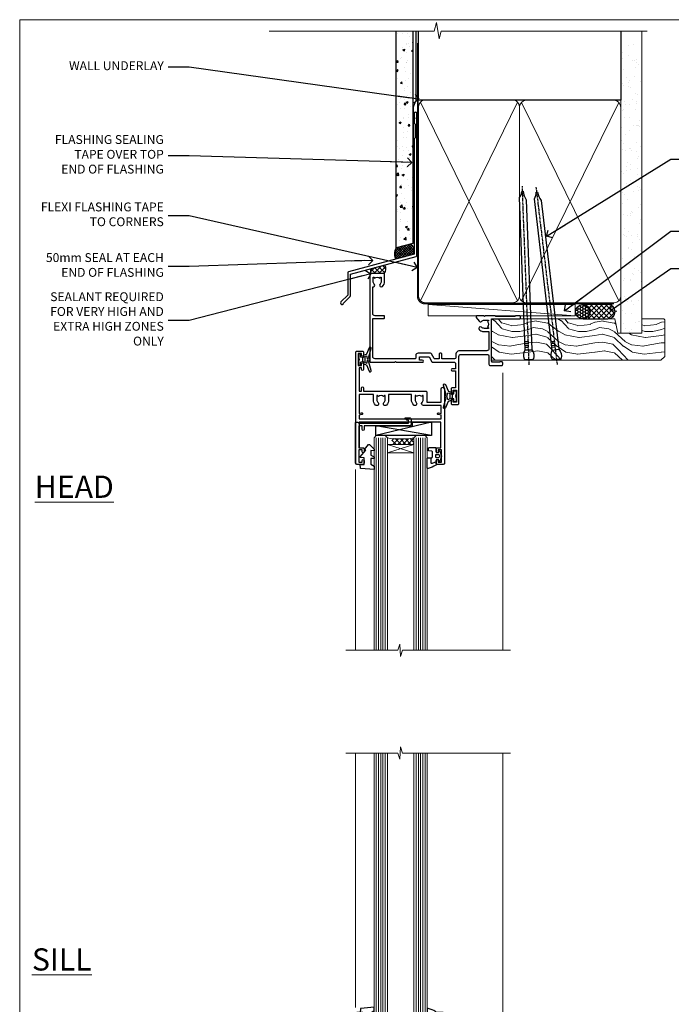
# Model space of a CAD drawing. Units: millimetres. Extents: x 1409 to 10966, y 49 to 2194.
# Drawn here: x 2013 to 2307, y 1298 to 1742 of the extents above; entities that cross this region are included whole.
import ezdxf
from ezdxf import colors
from ezdxf.entities.mleader import LeaderData, LeaderLine
from ezdxf.math import Vec2, Vec3

# ---------------------------------------------------------------- set-up
doc = ezdxf.new("R2010")
doc.units = ezdxf.units.MM
doc.linetypes.add('CENTER', pattern=[2, 1.25, -0.25, 0.25, -0.25])
doc.linetypes.add('Dashed', pattern=[564.444447, 282.222223, -282.222223])
doc.layers.add('Aluminium Systems Ltd Joinery Detail', color=7, linetype='Continuous')
doc.layers.add('Aluminium Systems Ltd Notes', color=7, linetype='Continuous')
doc.layers.add('No Print', color=7, linetype='Continuous', plot=False)
doc.styles.add('ASL TXT 50', font='romans.shx', dxfattribs={"height": 100})
doc.styles.get("Standard").update_dxf_attribs({"font": 'arial.ttf'})

# ---------------------------------------------------------------- blocks, each defined once
blk = doc.blocks.new('Page Layout')
at = {"layer": 'Aluminium Systems Ltd Joinery Detail', "color": 8, "lineweight": 5}
blk.add_lwpolyline([(0, 693.99), (0, 0), (553.08, 0), (553.08, 693.99)], close=True, dxfattribs=at)
blk = doc.blocks.new('90mm Framing Head DF')
at = {"layer": 'Aluminium Systems Ltd Joinery Detail'}
h = blk.add_hatch(dxfattribs=at)
h.set_pattern_fill('AR-SAND', color=256, scale=0.15)
h.set_pattern_definition([(37.5, (61.6605, 88.4484), (-0.24, 7.3412), [0, -5.7912, 0, -6.477, 0, -6.19125]), (7.5, (61.6605, 88.448), (6.74285, 10.7524), [0, -3.1242, 0, -5.2197, 0, -2.00025]), (327.5, (56.974, 88.4484), (11.86489, 0.02156), [0, -1.905, 0, -6.858, 0, -8.9535]), (317.5, (56.974, 88.448), (11.45335, 3.34394), [0, -0.9525, 0, -4.4958, 0, -5.1435])])
h.paths.add_polyline_path([(180.61, 83.77), (171.11, 83.77), (171.11, -47.33), (180.61, -47.33)])
at = {"layer": 'Aluminium Systems Ltd Joinery Detail', "lineweight": 5}
for p, q in [((80.8, -32.74), (124.47, 56.84)), ((80.8, 56.84), (124.47, -32.74)), ((126.25, -32.74), (170.19, 56.67, 1)), ((126.28, 56.67), (170.23, -32.74, 1))]:
    blk.add_line(p, q, dxfattribs=at)
at = {"layer": 'Aluminium Systems Ltd Joinery Detail', "linetype": 'Continuous', "lineweight": 5, "ltscale": 0.12, "elevation": -1}
blk.add_lwpolyline([(182.99, 88.77), (90.08, 88.77), (89.18, 85.34), (87.91, 92.75), (86.87, 88.77), (12.47, 88.77)], dxfattribs=at)
at = {"layer": 'Aluminium Systems Ltd Joinery Detail', "linetype": 'Dashed'}
blk.add_lwpolyline([(171.11, 88.77), (171.11, 57.75), (79.91, 57.75), (79.91, 88.77)], dxfattribs=at)
at = {"layer": 'Aluminium Systems Ltd Joinery Detail', "lineweight": 5, "elevation": 1}
blk.add_lwpolyline([(171.11, 88.77), (171.11, -47.33), (180.61, -47.33), (180.61, 88.77)], dxfattribs=at)
at = {"layer": 'Aluminium Systems Ltd Joinery Detail', "linetype": 'Dashed', "lineweight": 5, "ltscale": 0.01, "const_width": 0.25, "elevation": 0.25}
blk.add_lwpolyline([(79.76, 88.58), (79.76, -30.59, 0.414144), (82.95, -33.77), (168.08, -33.77)], format="xyb", dxfattribs=at)
at = {"layer": 'Aluminium Systems Ltd Joinery Detail', "linetype": 'CENTER', "lineweight": 5, "ltscale": 3, "const_width": 0.5, "elevation": 0.5}
blk.add_lwpolyline([(79.38, 83.43), (79.38, -30.59, 0.422885), (82.95, -34.15), (168.08, -34.15)], format="xyb", dxfattribs=at)
at = {"layer": 'Aluminium Systems Ltd Joinery Detail', "lineweight": 5}
for points in [[(125.36, -28.49), (125.36, 54.69, 0.414214), (122.32, 57.73), (82.95, 57.73, 0.414214), (79.91, 54.69), (79.91, -28.49)], [(171.12, -28.69), (171.12, 54.48, 0.368185), (168.08, 57.73), (128.4, 57.73, 0.368185), (125.36, 54.48), (125.36, -28.69)], [(125.36, 52.58), (125.36, -30.59, -0.414214), (122.32, -33.63), (82.95, -33.63, -0.414214), (79.91, -30.59), (79.91, 52.58)], [(171.12, 52.58), (171.12, -30.59, -0.414214), (168.08, -33.63), (128.4, -33.63, -0.414214), (125.36, -30.59), (125.36, 52.58)]]:
    blk.add_lwpolyline(points, format="xyb", dxfattribs=at)
blk = doc.blocks.new('C425-20940')
blk.add_lwpolyline([(1.4, 18), (1.4, 6.02, -0.714925), (2.03, 4.75, 0.197279), (1.5, 3.45), (1.5, 1.6), (1.8, 1.6), (2.16, 2.03, 0.36397), (4.54, 2.03), (4.9, 1.6), (5.2, 1.6), (5.2, 3.45, 0.197279), (4.67, 4.75, -1), (5.73, 5.8, -0.197279), (6.7, 3.45), (6.7, 0.2, -0.414214), (6.5, 0), (0.5, 0, -0.398738), (0, 0.47), (0, 39.5, -0.414214), (0.5, 40), (11.3, 40), (11.6, 39.7), (11.9, 40), (23.7, 40, -1), (23.7, 39), (22.4, 39), (22.4, 37.5), (26.76, 37.5), (28.06, 39.75, -0.267979), (28.49, 40), (38.2, 40, 0.414214), (38.7, 40.5), (38.7, 43), (37.1, 43, -1), (37.1, 43.8), (38.7, 43.8), (38.7, 51.5), (37.2, 51.5, -0.414214), (36.7, 52), (36.7, 53.3, -1), (37.6, 53.3), (37.6, 52.5), (39.1, 52.5), (39.1, 58), (37.6, 58), (37.6, 57.2, -1), (36.7, 57.2), (36.7, 58.5, -0.414214), (37.2, 59), (39.7, 59, -0.414214), (40.2, 58.5), (40.2, 37.37, 0.405593), (41.2, 36.4), (52.8, 36.4, 0.414214), (53.8, 37.4), (53.8, 40.9, -0.414214), (54.3, 41.4), (59.5, 41.4, -0.414214), (60, 40.9), (60, 40.3, -0.414214), (59.5, 39.8), (58.8, 39.8, -0.414214), (58.6, 40), (55.5, 40, 0.414214), (55, 39.5), (55, 20.4), (67.5, 20.4, -0.414214), (68, 19.9), (68, 19.5, -0.414214), (67.5, 19), (65.8, 19), (65.4, 19.4), (56.9, 19.4), (56.5, 19), (52.05, 19), (51.75, 19.3), (51.45, 19), (48.45, 19, -0.622764), (48.05, 19.81), (49.33, 21.46, -0.4504), (50.45, 21.53, 0.197279), (51.75, 21), (53.6, 21), (53.6, 21.3), (53.17, 21.66, 0.36397), (53.17, 24.04), (53.6, 24.4), (53.6, 24.7), (51.75, 24.7, 0.197279), (50.45, 24.17, -1), (49.4, 25.23, -0.13434), (50.94, 26.1), (53.6, 26.1, 0.414214), (53.8, 26.3), (53.8, 33.8, 0.414214), (52.8, 34.8), (40.2, 34.8, -0.197825), (38.8, 36.2), (38.8, 37.9, 0.413974), (38.3, 38.4), (32.55, 38.4), (32.55, 36.4, -0.414214), (32.05, 35.9), (31.85, 35.9, -0.414214), (31.35, 36.4), (31.35, 38.4), (29.3, 38.4, 0.267979), (29.04, 38.25), (27.8, 36.1, -0.267979), (27.45, 35.9), (21.8, 35.9, -0.414214), (20.8, 36.9), (20.8, 37.9, 0.414214), (20.3, 38.4), (2.4, 38.4, 0.414214), (1.4, 37.4), (1.4, 20.2), (6.5, 20.2, -0.414214), (6.7, 20), (6.7, 19.2, -0.414214), (6.5, 19), (2.4, 19, 0.414214)], format="xyb", close=True)
blk = doc.blocks.new('A712-21711')
at = {"flags": 128}
for points in [[(39.5, 51), (36.75, 51, 0.414214), (36.25, 50.5), (36.25, 49.2, 1), (37.15, 49.2), (37.15, 50), (38.65, 50), (38.65, 44.5), (37.15, 44.5), (37.15, 45.3, 1), (36.25, 45.3), (36.25, 44, 0.414214), (36.75, 43.5), (38.4, 43.5), (38.4, 32), (1.6, 32), (1.6, 43.5), (3.25, 43.5, 0.414214), (3.75, 44), (3.75, 45.3, 1), (2.85, 45.3), (2.85, 44.5), (1.35, 44.5), (1.35, 50), (2.85, 50), (2.85, 49.2, 1), (3.75, 49.2), (3.75, 50.5, 0.414214), (3.25, 51), (0.5, 51, 0.414214), (0, 50.5), (0, 0.5, 0.414214), (0.5, 0), (3, 0, 0.414214), (3.5, 0.5), (3.5, 1.8, 1), (2.6, 1.8), (2.6, 1), (1.1, 1), (1.1, 6.5), (2.6, 6.5), (2.6, 5.7, 1), (3.5, 5.7), (3.5, 8.25, 1), (2.6, 8.25), (2.6, 7.5), (1.5, 7.5), (1.5, 18), (2.6, 18), (2.6, 16.45, 1), (3.5, 16.45), (3.5, 18), (31.55, 18, 0.414214), (32.05, 18.5), (32.05, 23), (38.5, 23), (38.5, 17, 1), (40, 17), (40, 50.5, 0.414214)], [(13.87, 24.25, 1), (12.73, 23.14, -0.19526), (13.25, 21.85), (13.25, 20), (12.95, 20), (12.59, 20.43, -0.36397), (10.21, 20.43), (9.85, 20), (9.55, 20), (9.55, 21.85, -0.19526), (10.07, 23.14, 1), (8.93, 24.25, 0.19526), (7.95, 21.85), (7.95, 19.5), (1.5, 19.5), (1.5, 28), (2.63, 27.8, 1.0045), (2.76, 28.59), (1.5, 28.8), (1.5, 30.5), (38.5, 30.5), (38.5, 28.8), (37.24, 28.59, 1.0045), (37.37, 27.8), (38.5, 28), (38.5, 24.5), (30.5, 24.5, 0.663105), (29.93, 23.14, -0.19526), (30.45, 21.85), (30.45, 20), (30.15, 20), (29.79, 20.43, -0.36397), (27.41, 20.43), (27.05, 20), (26.75, 20), (26.75, 21.85, -0.19526), (27.27, 23.14, 1), (26.13, 24.25, 0.19526), (25.15, 21.85), (25.15, 19.5), (14.85, 19.5), (14.85, 21.85, 0.19526)]]:
    blk.add_lwpolyline(points, format="xyb", close=True, dxfattribs=at)
blk = doc.blocks.new('C438-21617')
at = {"flags": 128}
blk.add_lwpolyline([(1.5, 3.7), (1.5, 13.5), (3.3, 13.5, 0.414214), (3.8, 14), (3.8, 15.3, 1), (2.9, 15.3), (2.9, 14.5), (1.4, 14.5), (1.4, 20), (2.9, 20), (2.9, 19.2, 1), (3.8, 19.2), (3.8, 20.5, 0.414214), (3.3, 21), (0.5, 21, 0.414214), (0, 20.5), (0, 2.2, 0.414214), (0.2, 2), (1, 2), (1.5, 2.5), (23.8, 2.5), (23.8, 1), (23.02, 1), (22.36, 0.34, 0.668179), (22.5, 0), (24.25, 0, 0.414214), (25, 0.75), (25, 2.95, 0.414214), (24.25, 3.7), (3.8, 3.7), (3.8, 5.3, 1), (3, 5.3), (3, 3.7)], format="xyb", close=True, dxfattribs=at)
blk = doc.blocks.new('CO112-Comp')
blk.add_lwpolyline([(-2.4, 2.55), (-4.17, 3.38, 0.548619), (-4.6, 3.1), (-4.6, 1.17, 0.198912), (-4.51, 0.96), (-4.19, 0.64, -0.198912), (-4.1, 0.43), (-4.1, -1.87, -0.388879), (-4.37, -2.17), (-5.63, -2.28, 0.388879), (-5.9, -2.57), (-5.9, -3.5, 0.414214), (-5.6, -3.8), (-2.7, -3.8, 0.414214), (-2.4, -3.5), (-2.4, -1.65), (-1.2, -1.65), (-1.2, -2, 0.851224), (-0.62, -2.09), (-0.08, -0.47, 0.161777), (-0.08, 0.47), (-0.62, 2.09, 0.851224), (-1.2, 2), (-1.2, 1.65), (-2.4, 1.65), (-2.4, 3.9, 0.257343), (-2.54, 4.15, 0.086554), (-6.04, 5.59, 0.479584), (-6.4, 5.3), (-6.4, 1.1, 0.414214), (-6.1, 0.8), (-4.35, 0.8)], format="xyb")
blk.add_lwpolyline([(-1.33, 0.75), (-2.3, 0.75, 0.414214), (-2.6, 0.45), (-2.6, -0.45, 0.414214), (-2.3, -0.75), (-1.33, -0.75, 0.323092), (-1.05, -0.54), (-0.93, -0.19, 0.161777), (-0.93, 0.19), (-1.05, 0.54, 0.323092)], format="xyb", close=True)
blk = doc.blocks.new('EL272')
for p, q in [((25, 6), (0, 1.7)), ((25, 0), (0, 6))]:
    blk.add_line(p, q)
blk.add_lwpolyline([(16.5, 0), (25, 0), (25, 6), (0, 6), (0, 1.7), (16.5, 1.7)], close=True)
blk = doc.blocks.new('DY445')
blk.add_lwpolyline([(4.75, 8.84), (6.25, 9.78), (6.25, 11.28), (0.33, 10.76, 0.36397), (0.15, 10.58), (0, 8.91), (1.75, 8.91), (1.75, 5.91), (0, 5.76), (0, 5.46), (2.49, 2.49), (1.95, 2.45), (1.95, 2.15), (3.75, 0), (4.15, 0), (6.25, 2.02), (6.25, 2.82), (4.75, 2.69), (4.75, 4.77), (6.25, 5.51), (6.25, 6.31), (4.75, 6.18)], format="xyb", close=True)
blk = doc.blocks.new('DY223-Comp')
blk.add_line((-1.82, -0.88), (-1.82, 0.88))
for points in [[(0, -2.5), (0, -1.12), (-0.3, 0), (0, 1.12), (0, 2.5), (-1, 2.5), (-1, 1.12, 0.196759), (-1.82, 0.88), (-2.1, 0.96, -0.339454), (-2.25, 1.15), (-2.25, 1.73, 0.315299), (-2.38, 1.92), (-3.47, 2.32, -0.207848), (-3.58, 2.43), (-4.79, 5.26, 0.916781), (-5.74, 4.95), (-4.72, 1.2, -0.13205), (-4.72, 1.1), (-5, 0.05, 0.131652), (-5, -0.05), (-4.72, -1.1, -0.13205), (-4.72, -1.2), (-5.74, -4.95, 0.916781), (-4.79, -5.26), (-3.58, -2.43, -0.207848), (-3.47, -2.32), (-2.38, -1.92, 0.315299), (-2.25, -1.73), (-2.25, -1.15, -0.339454), (-2.1, -0.96), (-1.82, -0.88, 0.196759), (-1, -1.12), (-1, -2.5)], [(-3.08, 1.33), (-3.77, 1.58), (-4.19, 0), (-3.77, -1.58), (-3.08, -1.33, 0.315299), (-2.82, -0.95), (-2.82, 0.95, 0.315299)]]:
    blk.add_lwpolyline(points, format="xyb", close=True)
blk = doc.blocks.new('AL40 DF Awning Head')
at = {"layer": 'Aluminium Systems Ltd Joinery Detail', "lineweight": 5}
h = blk.add_hatch(dxfattribs=at)
h.set_pattern_fill('NET', color=256, scale=0.5, angle=-45)
h.set_pattern_definition([(315, (-991.3555, -506.745), (1.122532, 1.122532), []), (45, (-991.3555, -506.745), (-1.122532, 1.122532), [])])
edge = h.paths.add_edge_path()
edge.add_line((-109.94, -56.31), (-109.94, -56.21))
edge.add_arc((-120.55, -51.31), 11.69, 334.6724, 335.1681, ccw=False)
edge.add_line((-109.98, -56.31), (-109.94, -56.31))
edge = h.paths.add_edge_path()
edge.add_arc((-104.86, -27.68), 26.69, 259.2202, 280.8167)
edge.add_line((-99.85, -53.89), (-99.85, -56.8))
edge.add_line((-99.85, -56.8), (-109.85, -56.8))
edge.add_line((-109.85, -56.8), (-109.85, -53.89))
at = {"layer": 'Aluminium Systems Ltd Joinery Detail', "linetype": 'Continuous', "lineweight": 5}
for p, q in [((-59.76, -24.52), (-59.76, -149.59, -1)), ((-126.15, -68.13), (-126.15, -149.59))]:
    blk.add_line(p, q, dxfattribs=at)
at = {"layer": 'Aluminium Systems Ltd Joinery Detail', "lineweight": 5, "ltscale": 3}
for p, q in [((-116.85, -53.8), (-116.85, -149.59)), ((-115.85, -53.8), (-115.85, -149.59)), ((-114.85, -53.8), (-114.85, -149.59)), ((-113.85, -53.8), (-113.85, -149.59)), ((-112.85, -53.8), (-112.85, -149.59)), ((-98.85, -53.8), (-98.85, -149.59)), ((-97.85, -53.8), (-97.85, -149.59)), ((-96.85, -53.8), (-96.85, -149.59)), ((-95.85, -53.8), (-95.85, -149.59)), ((-94.85, -53.8), (-94.85, -149.59))]:
    blk.add_line(p, q, dxfattribs=at)
at = {"layer": 'Aluminium Systems Ltd Joinery Detail', "lineweight": 5}
for p, q in [((-111.85, -60.67), (-99.85, -56.8)), ((-111.85, -56.8), (-99.85, -60.67))]:
    blk.add_line(p, q, dxfattribs=at)
for points in [[(-111.85, -149.59), (-111.85, -53.89), (-112.85, -52.8), (-116.85, -52.8), (-117.85, -53.8), (-117.85, -149.59)], [(-93.85, -149.59), (-93.85, -53.89), (-94.85, -52.8), (-98.85, -52.8), (-99.85, -53.8), (-99.85, -149.59)]]:
    blk.add_lwpolyline(points, dxfattribs=at)
blk.add_lwpolyline([(-111.85, -56.8), (-99.85, -56.8), (-99.85, -60.67), (-111.85, -60.67)], close=True, dxfattribs=at)
at = {"layer": 'Aluminium Systems Ltd Joinery Detail', "linetype": 'Continuous', "lineweight": 5, "elevation": -1}
blk.add_lwpolyline([(-56.24, -149.59), (-105.03, -149.59), (-105.89, -152.45), (-106.14, -146.81), (-107.05, -149.59), (-130.62, -149.59)], dxfattribs=at)
at = {"layer": 'Aluminium Systems Ltd Joinery Detail', "lineweight": 5}
blk.add_arc((-105.84, -12.48), 41.85, 261.7419, 278.2274, dxfattribs=at)
at = {"rotation": 180}
blk.add_blockref('DY223-Comp', (-124.88, -18.54), dxfattribs=at)
at = {"xscale": -1, "rotation": 180}
blk.add_blockref('DY223-Comp', (-80.82, -35.1), dxfattribs=at)
at = {"layer": 'Aluminium Systems Ltd Joinery Detail', "xscale": -1, "rotation": 180}
for name, p in [('C425-20940', (-119.8, 20.2)), ('A712-21711', (-126.1, -14.8)), ('C438-21617', (-126.15, -44.8)), ('EL272', (-116.99, -46.8)), ('DY445', (-124.09, -56.9)), ('CO112-Comp', (-87.45, -62.05))]:
    blk.add_blockref(name, p, dxfattribs=at)
blk = doc.blocks.new('PE010')
blk.add_lwpolyline([(6, 20.33, -0.206445), (6.4, 20.5), (18.7, 20.5, -0.414214), (19, 20.2), (19, 19.2, 0.414214), (20.2, 18), (25.85, 18, 0.267979), (26.2, 18.2), (27.44, 20.35, -0.267979), (27.7, 20.5), (29.55, 20.5), (29.55, 18.7, 0.414214), (30.25, 18), (30.45, 18, 0.414214), (31.15, 18.7), (31.15, 20.5), (36.7, 20.5, -0.414214), (37, 20.2), (37, 18.46, 0.205391), (38.56, 16.9), (51, 16.9, -0.414214), (52, 15.9), (52, 9.8), (52, 8.7), (45.94, 8.7), (38.6, 1.36, -0.198912), (38.46, 1.3), (7.6, 1.3), (7.6, 1.1, -0.414213), (6.5, 0), (4.3, 0), (3.54, 0.76, -0.668179), (3.68, 1.1), (6.3, 1.1, 0.414214), (6.5, 1.3), (6.5, 2.51), (0, 2.51), (0, 19.5, -0.414214), (1, 20.5), (5.6, 20.5, -0.206445)], format="xyb", close=True)
at = {"color": 4, "linetype": 'Dashed'}
for points in [[(50.5, 16.9), (50.5, 9.8), (45.49, 9.8), (42.63, 6.94), (6.68, 2.53, 0.378866), (6.5, 2.33)], [(29.95, 1.3, 0.404198), (30.15, 1.49), (30.25, 4.31), (43.14, 5.9)], [(7.6, 1.3), (7.6, 1.53), (16.31, 2.6), (16.35, 1.49, 0.404219), (16.54, 1.3)], [(17.76, 1.3, 0.404198), (17.96, 1.49), (18, 2.81), (28.45, 4.09), (28.54, 1.49, 0.404219), (28.74, 1.3)]]:
    blk.add_lwpolyline(points, format="xyb", dxfattribs=at)
blk = doc.blocks.new('AL40 DF Awning Sill')
at = {"layer": 'Aluminium Systems Ltd Joinery Detail', "lineweight": 5}
h = blk.add_hatch(dxfattribs=at)
h.set_pattern_fill('NET', color=256, scale=0.5, angle=-45)
h.set_pattern_definition([(315, (-991.3555, -62.9993), (1.122532, 1.122532), []), (45, (-991.3555, -62.9993), (-1.122532, 1.122532), [])])
edge = h.paths.add_edge_path()
edge.add_line((-109.94, 56.27), (-109.94, 56.18))
edge.add_arc((-120.55, 51.27), 11.69, 24.8319, 25.3276)
edge.add_line((-109.98, 56.27), (-109.94, 56.27))
edge = h.paths.add_edge_path()
edge.add_arc((-104.86, 27.64), 26.69, 79.1833, 100.7798, ccw=False)
edge.add_line((-99.85, 53.85), (-99.85, 56.76))
edge.add_line((-99.85, 56.76), (-109.85, 56.76))
edge.add_line((-109.85, 56.76), (-109.85, 53.85))
at = {"layer": 'Aluminium Systems Ltd Joinery Detail', "linetype": 'Continuous', "lineweight": 5}
for p, q in [((-126.15, 68.09), (-126.15, 182.77)), ((-59.8, 21.66), (-59.8, 182.77))]:
    blk.add_line(p, q, dxfattribs=at)
at = {"layer": 'Aluminium Systems Ltd Joinery Detail', "lineweight": 5, "ltscale": 3}
for p, q in [((-116.85, 53.76), (-116.85, 182.77)), ((-115.85, 53.76), (-115.85, 182.77)), ((-114.85, 53.76), (-114.85, 182.77)), ((-113.85, 53.76), (-113.85, 182.77)), ((-112.85, 53.76), (-112.85, 182.77)), ((-98.85, 53.76), (-98.85, 182.77)), ((-97.85, 53.76), (-97.85, 182.77)), ((-96.85, 53.76), (-96.85, 182.77)), ((-95.85, 53.76), (-95.85, 182.77)), ((-94.85, 53.76), (-94.85, 182.77))]:
    blk.add_line(p, q, dxfattribs=at)
at = {"layer": 'Aluminium Systems Ltd Joinery Detail', "lineweight": 5}
for p, q in [((-111.85, 60.63), (-99.85, 56.76)), ((-111.85, 56.76), (-99.85, 60.63))]:
    blk.add_line(p, q, dxfattribs=at)
at = {"layer": 'Aluminium Systems Ltd Joinery Detail', "linetype": 'Continuous', "lineweight": 5}
blk.add_lwpolyline([(-56.27, 182.77), (-105.03, 182.77), (-105.89, 185.63), (-106.14, 179.99), (-107.05, 182.77), (-130.62, 182.77)], dxfattribs=at)
at = {"layer": 'Aluminium Systems Ltd Joinery Detail', "lineweight": 5}
for points in [[(-111.85, 182.77), (-111.85, 53.86), (-112.85, 52.76), (-116.85, 52.76), (-117.85, 53.76), (-117.85, 182.77)], [(-93.85, 182.77), (-93.85, 53.86), (-94.85, 52.76), (-98.85, 52.76), (-99.85, 53.76), (-99.85, 182.77)]]:
    blk.add_lwpolyline(points, dxfattribs=at)
blk.add_lwpolyline([(-111.85, 56.76), (-99.85, 56.76), (-99.85, 60.63), (-111.85, 60.63)], close=True, dxfattribs=at)
blk.add_arc((-105.84, 12.44), 41.85, 81.7726, 98.2581, dxfattribs=at)
blk.add_blockref('DY223-Comp', (-80.82, 35.06))
at = {"layer": 'Aluminium Systems Ltd Joinery Detail'}
for name, p in [('DY445', (-124.09, 56.86)), ('CO112-Comp', (-87.45, 62.01)), ('C438-21617', (-126.15, 44.76)), ('A712-21711', (-126.1, 14.76)), ('EL272', (-116.99, 46.76)), ('C425-20940', (-119.8, -20.2)), ('PE010', (-118.4, -2.51))]:
    blk.add_blockref(name, p, dxfattribs=at)
blk = doc.blocks.new('Nail 75 JH')
at = {"linetype": 'CENTER'}
blk.add_line((0, 2.3), (0, -78.26), dxfattribs=at)
for p, q in [((1.5, -4.49), (-1.5, -4.49)), ((1.5, -5.73), (0.13, -5.73)), ((1.5, -6.6), (0.13, -6.6)), ((1.5, -7.47), (0.13, -7.47)), ((1.5, -8.34), (0.13, -8.34))]:
    blk.add_line(p, q)
blk.add_lwpolyline([(-1.5, -4.49, -0.247527), (-2.06, -0.36, -0.331135), (-1.58, 0), (1.58, 0, -0.331135), (2.06, -0.36, -0.247527), (1.5, -4.49), (1.5, -73.21, 0.124564), (0.28, -75.97), (-0.25, -75.97, 0.101255), (-1.5, -72.05)], format="xyb", close=True)
blk = doc.blocks.new('Fibre Cement Sheet DF AL40 DF Liner')
at = {"layer": 'Aluminium Systems Ltd Joinery Detail'}
h = blk.add_hatch(dxfattribs=at)
h.set_pattern_fill('HONEY', color=0, scale=0.25)
h.set_pattern_definition([(0, (-280.6136, -552.67224), (1.190625, 0.68740766), [0.79375, -1.5875]), (120, (-280.6136, -552.67224), (-1.190625, 0.6874077), [0.79375, -1.5875]), (60, (-280.6136, -552.67224), (3e-09, 1.3748153), [-1.5875, 0.79375])])
h.paths.add_polyline_path([(-29.89, 9.67, 1), (-23.47, 9.67, 1)])
h = blk.add_hatch(dxfattribs=at)
h.set_pattern_fill('ANSI37', color=0, scale=0.5)
h.set_pattern_definition([(45, (-280.6136, -552.6722), (-1.122532, 1.122532), []), (135, (-280.6136, -552.6722), (-1.122532, -1.122532), [])])
h.paths.add_polyline_path([(-15.29, 12.88), (-26.53, 12.88, -1), (-26.53, 6.46), (-15.29, 6.46, 1)])
at = {"layer": 'Aluminium Systems Ltd Joinery Detail', "lineweight": 5}
h = blk.add_hatch(dxfattribs=at)
h.set_pattern_fill('WOOD-3', color=256, scale=97.5, angle=30, style=0, pattern_type=2)
h.set_pattern_definition([(4.7636, (412.314, -7164.265), (-330.0000284, -29.999746), [3.61248, -357.63537]), (348.6901, (415.914, -7163.965), (120.0000226, -29.999929), [4.58913, -148.38147]), (315, (420.414, -7164.865), (-3e-14, -30.00001), [3.39411, -39.03228]), (313.1524, (422.8139, -7167.2649), (420.00008502, -449.99992613), [6.57951, -651.37185]), (347.0054, (427.3139, -7172.065), (-270.000023, 59.9999273), [4.00251, -396.24741]), (360, (431.214, -7172.965), (30, -30), [7.5, -22.5]), (9.4623, (438.714, -7172.965), (-150.0000232, -29.9999442), [3.64965, -178.83321]), (5.7106, (412.314, -7172.365), (-269.9999827, -30.0000394), [3.01497, -298.48131]), (360, (415.314, -7172.065), (30, -30), [4.5, -25.5]), (331.6992, (419.8139, -7172.065), (329.9998536, -180.0002662), [4.42944, -438.51525]), (307.875, (423.714, -7174.165), (-120.0000559, 149.999973), [6.84105, -335.21157]), (320.7106, (427.9139, -7179.565), (180.0000192, -149.99998896), [4.26381, -422.11632]), (353.6598, (431.214, -7182.265), (239.9999821, -30.0000474), [5.43324, -266.22831]), (11.8887, (436.6139, -7182.8649), (-419.99991903, -90.00031606), [5.82495, -576.66969]), (6.7098, (412.3139, -7181.6649), (270.00002993, 29.99981644), [5.13516, -508.3821]), (356.6335, (417.4139, -7181.0649), (479.99997966, -30.0003289), [5.10882, -505.77279]), (326.3099, (422.514, -7181.365), (-59.999987, 30.00004), [5.40834, -102.75822]), (312.5104, (427.0139, -7184.365), (299.99972155, -330.0002602), [4.88364, -483.48096]), (345.0686, (430.3139, -7187.965), (330.00001605, -89.9999086), [4.65726, -461.06799]), (360, (434.814, -7189.165), (30, -30), [3.6, -26.4]), (12.9946, (438.4139, -7189.165), (270.000023, 59.9999273), [4.00251, -396.24741]), (360, (421.614, -7159.165), (30, -30), [0, -30]), (136.8476, (425.8139, -7163.6649), (449.99992613, -420.00008502), [6.57951, -651.37185]), (153.4349, (421.014, -7189.165), (-29.999975, 30.00004), [2.68329, -64.39875]), (171.8699, (418.614, -7187.965), (-179.9999933, 29.9999807), [4.24263, -207.88938]), (203.1986, (414.414, -7187.365), (-149.999992, -60.0000398), [2.28474, -226.18845]), (333.4349, (425.814, -7163.665), (29.999975, -30.00004), [3.35409, -63.72795]), (353.2902, (428.8139, -7165.1649), (-270.00002993, 29.99981644), [5.13516, -508.3821]), (10.1247, (433.9139, -7165.7649), (509.99996369, 90.00025766), [8.53287, -844.75488]), (10.3048, (412.314, -7160.965), (180.0000288, 29.9998463), [3.35409, -332.05608]), (344.4759, (415.6139, -7160.3649), (-330.00003074, 89.99993333), [5.60445, -554.84178]), (317.1211, (421.0139, -7161.8649), (-390.0000238, 359.9999926), [5.7315, -567.41769]), (325.3048, (425.2139, -7165.765), (299.99982777, -210.0002583), [4.74342, -469.59822]), (350.5377, (429.114, -7168.465), (150.0000232, -29.9999442), [5.47449, -177.0084]), (6.5819, (434.5139, -7169.3649), (-510.00004314, -59.99960101), [7.85175, -777.3234]), (8.1301, (412.314, -7168.465), (-179.9999933, -29.9999807), [4.24263, -207.88938]), (348.6901, (416.514, -7167.865), (120.0000226, -29.999929), [4.58913, -148.38147]), (317.4896, (421.0139, -7168.765), (-330.0002602, 299.99972155), [4.88364, -483.48096]), (315, (424.614, -7172.065), (-3e-14, -30.00001), [5.51544, -36.91098]), (342.646, (428.5139, -7175.965), (-390.00006057, 119.99983507), [5.02893, -497.86272]), (3.3665, (433.3139, -7177.4649), (-479.99997966, -30.0003289), [5.10882, -505.77279]), (17.1027, (438.4139, -7177.165), (300.0000519, 89.9998648), [4.08045, -403.96368]), (8.7462, (412.3139, -7175.965), (209.9999801, 30.0001259), [3.94587, -390.64251]), (345.0686, (416.2139, -7175.365), (330.00001605, -89.9999086), [4.65726, -461.06799]), (327.9946, (420.714, -7176.565), (-149.9999683, 90.0000332), [5.6604, -277.35906]), (310.1009, (425.5139, -7179.5649), (-329.9999418, 390.00005789), [7.45185, -737.7327]), (344.0546, (430.314, -7185.265), (-120.0000038, 29.9999967), [4.36806, -214.03524]), (6.009, (434.5139, -7186.4649), (299.99999253, 29.99997952), [5.7315, -567.41769]), (23.1986, (440.214, -7185.865), (149.999992, 60.0000398), [2.28474, -226.18845]), (9.4623, (412.314, -7184.965), (-150.0000232, -29.9999442), [3.64965, -178.83321]), (349.992, (415.9139, -7184.3649), (329.99998664, -60.00010416), [5.17881, -512.7015]), (322.5946, (421.0139, -7185.2649), (389.99977395, -300.00029858), [6.42027, -635.60775]), (330.9454, (426.114, -7159.165), (210.0000115, -120.0000008), [3.08868, -305.78022]), (349.2157, (428.8139, -7160.6649), (-479.9999851, 90.0000165), [6.41328, -634.91349]), (7.125, (435.114, -7161.865), (-210.0000114, -29.9999485), [7.25604, -234.6117])])
h.paths.add_polyline_path([(10.37, -10.44), (8.5, -12.21), (-67.75, -12.21), (-67.75, 6.46), (-12.21, 6.46), (-10.88, 0), (0, 0), (0, 6.46), (9.94, 6.46), (10.37, 6.05)])
blk.add_line((-96.44, 12.88, 1), (-30.15, 7.86), dxfattribs=at)
at = {"layer": 'Aluminium Systems Ltd Joinery Detail', "lineweight": 5, "elevation": 1}
blk.add_lwpolyline([(-96.44, 12.88), (-30.15, 12.88), (-30.15, 7.86), (-96.44, 7.86)], close=True, dxfattribs=at)
at = {"layer": 'Aluminium Systems Ltd Joinery Detail', "color": 0, "elevation": 1}
blk.add_lwpolyline([(-26.53, 6.46), (-15.29, 6.46, 1), (-15.29, 12.88), (-26.53, 12.88, -1)], format="xyb", close=True, dxfattribs=at)
at = {"layer": 'Aluminium Systems Ltd Joinery Detail', "lineweight": 5}
blk.add_lwpolyline([(9.94, 6.46), (0, 6.46), (0, 0), (-10.88, 0), (-12.21, 6.46), (-67.75, 6.46), (-67.75, -12.21), (8.5, -12.21), (10.37, -10.44), (10.37, 6.05)], close=True, dxfattribs=at)
at = {"layer": 'Aluminium Systems Ltd Joinery Detail', "color": 0}
blk.add_circle((-26.68, 9.67, 1), 3.21, dxfattribs=at)
at = {"layer": 'Aluminium Systems Ltd Joinery Detail'}
for p, rotation in [((-50.91, -11.98, 1), 182.193320942632), ((-38.38, -11.89, 1), 186.7683232742154)]:
    blk.add_blockref('Nail 75 JH', p, dxfattribs=dict(at, rotation=rotation))
blk = doc.blocks.new('_Open90')
at = {"color": 0, "linetype": 'ByBlock', "lineweight": -2}
for p, q in [((0, 0), (-2.44, 0)), ((-0.5, 0.5), (0, 0)), ((0, 0), (-0.5, -0.5))]:
    blk.add_line(p, q, dxfattribs=at)
blk = doc.blocks.new('J330-32184')
at = {"flags": 128}
blk.add_lwpolyline([(33.25, 84.37), (33.65, 83.97), (33.25, 83.57), (33.25, 81.77), (33.65, 81.37), (33.65, 75.17), (33.25, 74.77), (33.25, 22.7), (3.62, 14.76, 0.339454), (3.25, 14.27), (3.25, 4.24), (0.21, 1.19, 1.488372), (1.4, 0.69), (4.3, 3.59, 0.198912), (4.45, 3.95), (4.45, 13.74), (34.08, 21.68, 0.339454), (34.45, 22.16), (34.45, 86.17, 1), (33.25, 86.17)], format="xyb", close=True, dxfattribs=at)
blk = doc.blocks.new('Fibre Cement Sheet DF Head AL40 DF')
at = {"layer": 'Aluminium Systems Ltd Joinery Detail'}
h = blk.add_hatch(dxfattribs=at)
h.set_pattern_fill('AR-CONC', color=0, scale=0.05)
h.set_pattern_definition([(50, (189.033, 45.361), (9.10923, -0.79695), [0.9525, -10.4775]), (355, (189.033, 45.361), (-1.76217, 9.55284), [0.762, -8.38203]), (100.4514, (189.792, 45.2945), (7.34706, 8.7559), [0.8095, -8.9045]), (46.184, (189.033, 47.901), (13.55395, -2.1021), [1.42875, -15.71625]), (96.6356, (190.163, 47.726), (11.8702, 12.3713), [1.21425, -13.3568]), (351.184, (189.033, 47.901), (11.8702, 12.3713), [1.143, -12.573]), (21, (190.303, 47.266), (7.58072, -5.11326), [0.9525, -10.4775]), (326, (190.303, 47.266), (3.0901, 9.2094), [0.762, -8.382]), (71.4514, (190.935, 46.84), (10.67082, 4.09614), [0.8095, -8.9045]), (37.5, (189.033, 45.361), (0.15443, 4.22775), [0, -8.2804, 0, -8.509, 0, -8.41375]), (7.5, (189.033, 45.361), (3.34098, 5.00903), [0, -4.8514, 0, -8.0899, 0, -3.20675]), (327.5, (186.201, 45.361), (6.77953, -0.28644), [0, -3.175, 0, -9.906, 0, -13.1445]), (317.5, (184.931, 45.361), (7.40646, 1.27132), [0, -4.1275, 0, -6.5786, 0, -9.3345])])
h.paths.add_polyline_path([(69.83, 91.91), (77.33, 93.93), (77.33, 188.77), (69.83, 188.77)])
at = {"layer": 'Aluminium Systems Ltd Joinery Detail', "linetype": 'Dashed'}
h = blk.add_hatch(dxfattribs=at)
h.set_pattern_fill('ANSI37', color=0, scale=0.25)
h.set_pattern_definition([(45, (192.6399, 56.003), (-0.561266, 0.561266), []), (135, (192.6399, 56.003), (-0.561266, -0.561266), [])])
h.paths.add_polyline_path([(76.38, 92.83), (69.86, 91.08, 0.287721), (69.67, 86.03), (77.45, 88.12, 0.408711)])
at = {"layer": 'Aluminium Systems Ltd Joinery Detail'}
h = blk.add_hatch(dxfattribs=at)
h.set_pattern_fill('ANSI37', color=0, scale=0.5)
h.set_pattern_definition([(45, (-100, -2500), (-1.122532, 1.122532), []), (135, (-100, -2500), (-1.122532, -1.122532), [])])
h.paths.add_polyline_path([(64.58, 83.42), (58.44, 81.78, 0.217305), (58.41, 79.53), (64.36, 79.53, 0.367002)])
at = {"layer": 'Aluminium Systems Ltd Joinery Detail', "color": 0, "elevation": 1}
blk.add_lwpolyline([(77.33, 188.77), (77.33, 93.09), (69.83, 91.07), (69.83, 188.77)], dxfattribs=at)
at = {"layer": 'Aluminium Systems Ltd Joinery Detail', "color": 0, "linetype": 'Dashed', "ltscale": 0.01, "const_width": 0.5}
blk.add_lwpolyline([(78.75, 188.77), (78.75, 157.63), (77.64, 154.76), (77.64, 125.11)], dxfattribs=at)
at = {"layer": 'Aluminium Systems Ltd Joinery Detail', "color": 0, "linetype": 'Dashed'}
for centre, radius, start, end in [((73.79, 88.39), 4.76, 145.7567, 209.9632), ((74.51, 89.92), 3.45, 328.4042, 57.3257)]:
    blk.add_arc(centre, radius, start, end, dxfattribs=at)
at = {"layer": 'Aluminium Systems Ltd Joinery Detail', "color": 0}
for centre, radius, start, end in [((60.89, 80.63, -1), 2.71, 154.733, 204.7369), ((62.18, 81.61, -1), 3.01, 316.5, 37.113)]:
    blk.add_arc(centre, radius, start, end, dxfattribs=at)
blk.add_blockref('J330-32184', (44.68, 65.55), dxfattribs=at)
blk = doc.blocks.new('Fibre Cement Sheet DF Head Text AL40 DF')
at = {"layer": 'Aluminium Systems Ltd Notes', "color": 3, "lineweight": 5, "ltscale": 0.12}
ml = blk.add_multileader_mtext('Standard', dxfattribs=at)
ml.set_content('WALL UNDERLAY', color=3)
ml.set_leader_properties(color=8)
ml.set_arrow_properties(name='OPEN90')
ml.build(insert=Vec2(0, 0))
ml.multileader.update_dxf_attribs({"text_left_attachment_type": 2, "text_right_attachment_type": 2})
ctx = ml.context
ctx.base_point, ctx.plane_origin = Vec3(-51.14, 19.02), Vec3(99.06, -37.49)
ctx.left_attachment, ctx.right_attachment, ctx.text_align_type = 2, 2, 2
notes = []
notes.append((ctx, [(0, (1, 1, 0), (9.35, 19.02), (-1, 0), 9.4, [(0, [(113.01, 4.57)], 0, [])])]))
ctx.mtext.insert, ctx.mtext.width, ctx.mtext.alignment, ctx.mtext.line_spacing_style, ctx.mtext.flow_direction = Vec3(-2.05, 21.69), 56.0424, 3, 2, 5
ml = blk.add_multileader_mtext('Standard', dxfattribs=at)
ml.set_content('FLASHING SEALING\\PTAPE OVER TOP\\P END OF FLASHING', color=3)
ml.set_leader_properties(color=8)
ml.set_arrow_properties(name='OPEN90')
ml.build(insert=Vec2(0, 0))
ml.multileader.update_dxf_attribs({"text_left_attachment_type": 2, "text_right_attachment_type": 2})
ctx = ml.context
ctx.base_point, ctx.plane_origin = Vec3(-56.96, -20.93), Vec3(73.9, -53.64)
ctx.left_attachment, ctx.right_attachment, ctx.text_align_type = 2, 2, 2
notes.append((ctx, [(0, (1, 1, 0), (9.35, -20.93), (-1, 0), 9.4, [(0, [(109.82, -23.97)], 0, [])])]))
ctx.mtext.insert, ctx.mtext.width, ctx.mtext.alignment, ctx.mtext.line_spacing_style, ctx.mtext.flow_direction = Vec3(-2.05, -11.6), 62.3804, 3, 2, 5
ml = blk.add_multileader_mtext('Standard', dxfattribs=at)
ml.set_content('FLEXI FLASHING TAPE TO CORNERS', color=3)
ml.set_leader_properties(color=8)
ml.set_arrow_properties(name='OPEN90')
ml.build(insert=Vec2(0, 0))
ml.multileader.update_dxf_attribs({"text_left_attachment_type": 2, "text_right_attachment_type": 2})
ctx = ml.context
ctx.base_point, ctx.plane_origin = Vec3(-64.46, -47.98), Vec3(173.22, -160.18)
ctx.left_attachment, ctx.right_attachment, ctx.text_align_type = 2, 2, 2
notes.append((ctx, [(1, (1, 1, 0), (9.35, -47.98), (-1, 0), 9.4, [(0, [(112.17, -71.25)], 0, [])])]))
ctx.mtext.insert, ctx.mtext.width, ctx.mtext.defined_height, ctx.mtext.alignment, ctx.mtext.line_spacing_style, ctx.mtext.flow_direction = Vec3(-2.05, -41.98), 62.3804, 16.49, 3, 2, 5
ml = blk.add_multileader_mtext('Standard', dxfattribs=at)
ml.set_content('50mm SEAL AT EACH END OF FLASHING ', color=3)
ml.set_leader_properties(color=8)
ml.set_arrow_properties(name='OPEN90')
ml.build(insert=Vec2(0, 0))
ml.multileader.update_dxf_attribs({"text_left_attachment_type": 2, "text_right_attachment_type": 2})
ctx = ml.context
ctx.base_point, ctx.plane_origin = Vec3(-60.5, -70.82), Vec3(47.75, -180.27)
ctx.left_attachment, ctx.right_attachment, ctx.text_align_type = 2, 2, 2
notes.append((ctx, [(0, (1, 1, 0), (9.35, -70.82), (-1, 0), 9.4, [(0, [(92.27, -68.06)], 0, [])])]))
ctx.mtext.insert, ctx.mtext.width, ctx.mtext.alignment, ctx.mtext.line_spacing_style, ctx.mtext.flow_direction = Vec3(-2.05, -64.82), 62.3804, 3, 2, 5
ml = blk.add_multileader_mtext('Standard', dxfattribs=at)
ml.set_content('SEALANT REQUIRED FOR VERY HIGH AND EXTRA HIGH ZONES ONLY ', color=3)
ml.set_leader_properties(color=8)
ml.set_arrow_properties(name='OPEN90')
ml.build(insert=Vec2(0, 0))
ml.multileader.update_dxf_attribs({"text_left_attachment_type": 2, "text_right_attachment_type": 2})
ctx = ml.context
ctx.base_point, ctx.plane_origin = Vec3(-60.73, -95.12), Vec3(47.75, -204.45)
ctx.left_attachment, ctx.right_attachment, ctx.text_align_type = 2, 2, 2
notes.append((ctx, [(0, (1, 1, 0), (9.35, -95.12), (-1, 0), 9.4, [(0, [(91.39, -74.07)], 0, [])])]))
ctx.mtext.insert, ctx.mtext.width, ctx.mtext.defined_height, ctx.mtext.alignment, ctx.mtext.line_spacing_style, ctx.mtext.flow_direction = Vec3(-2.05, -82.45), 62.3804, 38.55, 3, 2, 5
for ctx, leaders in notes:
    for number, flags, end, landing, length, lines in leaders:
        leader = LeaderData()
        leader.index, (leader.has_last_leader_line, leader.has_dogleg_vector, leader.attachment_direction) = number, flags
        leader.last_leader_point, leader.dogleg_vector, leader.dogleg_length = Vec3(end), Vec3(landing), length
        for number, points, colour, breaks in lines:
            line = LeaderLine()
            line.index, line.vertices, line.color, line.breaks = number, Vec3.list(points), colors.encode_raw_color(colour), breaks
            leader.lines.append(line)
        ctx.leaders.append(leader)
blk = doc.blocks.new('Liner Head Text')
at = {"layer": 'Aluminium Systems Ltd Notes', "color": 3, "lineweight": 5, "ltscale": 0.12}
ml = blk.add_multileader_mtext('Standard', dxfattribs=at)
ml.set_content('FIXINGS: PAIRS OF 75x3.15mm NAILS OR 1 X 8g 65MM SS SCREWS AT 150 FROM CORNERS AND 450 CENTRES', color=3)
ml.set_leader_properties(color=8)
ml.set_arrow_properties(name='OPEN90')
ml.build(insert=Vec2(0, 0))
ml.multileader.update_dxf_attribs({"text_left_attachment_type": 2, "text_right_attachment_type": 2})
ctx = ml.context
ctx.base_point, ctx.plane_origin = Vec3(14.2, 83.82, -1), Vec3(-210.37, -58.04, -1)
ctx.left_attachment, ctx.right_attachment = 2, 2
notes = []
notes.append((ctx, [(0, (1, 1, 0), (9.73, 83.82, -1), (1, 0), 4.46, [(0, [(-46.32, 49.15, -1)], 0, [])])]))
ctx.mtext.insert, ctx.mtext.width, ctx.mtext.line_spacing_style, ctx.mtext.flow_direction = Vec3(16.2, 103.15, -1), 55.1661, 2, 5
ml = blk.add_multileader_mtext('Standard', dxfattribs=at)
ml.set_content('TEMPORARY FLAT PACKERS REMOVED FROM HEAD AFTER FIXING', color=3)
ml.set_leader_properties(color=8)
ml.set_arrow_properties(name='OPEN90')
ml.build(insert=Vec2(0, 0))
ml.multileader.update_dxf_attribs({"text_left_attachment_type": 2, "text_right_attachment_type": 2})
ctx = ml.context
ctx.base_point, ctx.plane_origin = Vec3(14.2, 51.36, -1), Vec3(-133.29, 168.9, -1)
ctx.left_attachment, ctx.right_attachment = 2, 2
notes.append((ctx, [(0, (1, 1, 0), (9.73, 51.36, -1), (1, 0), 4.46, [(0, [(-38.18, 15.52, -1)], 0, [])])]))
ctx.mtext.insert, ctx.mtext.width, ctx.mtext.defined_height, ctx.mtext.line_spacing_style, ctx.mtext.flow_direction = Vec3(16.2, 60.69, -1), 101.6538, 9.45, 2, 5
ml = blk.add_multileader_mtext('Standard', dxfattribs=at)
ml.set_content('WATER RESISTANT\\PAIRSEAL ON PEF ROD', color=3)
ml.set_leader_properties(color=8)
ml.set_arrow_properties(name='OPEN90')
ml.build(insert=Vec2(0, 0))
ml.multileader.update_dxf_attribs({"text_left_attachment_type": 2, "text_right_attachment_type": 2})
ctx = ml.context
ctx.base_point, ctx.plane_origin = Vec3(14.2, 34.65, -1), Vec3(-144.98, 3.25, -1)
ctx.left_attachment, ctx.right_attachment = 2, 2
notes.append((ctx, [(0, (1, 1, 0), (9.73, 34.65, -1), (1, 0), 4.46, [(0, [(-17.45, 15.69, -1)], 0, [])])]))
ctx.mtext.insert, ctx.mtext.width, ctx.mtext.line_spacing_style, ctx.mtext.flow_direction = Vec3(16.2, 40.65, -1), 79.8654, 2, 5
for ctx, leaders in notes:
    for number, flags, end, landing, length, lines in leaders:
        leader = LeaderData()
        leader.index, (leader.has_last_leader_line, leader.has_dogleg_vector, leader.attachment_direction) = number, flags
        leader.last_leader_point, leader.dogleg_vector, leader.dogleg_length = Vec3(end), Vec3(landing), length
        for number, points, colour, breaks in lines:
            line = LeaderLine()
            line.index, line.vertices, line.color, line.breaks = number, Vec3.list(points), colors.encode_raw_color(colour), breaks
            leader.lines.append(line)
        ctx.leaders.append(leader)

msp = doc.modelspace()

# ---------------------------------------------------------------- block references
at = {"layer": 'Aluminium Systems Ltd Joinery Detail', "color": 6}
msp.add_blockref('90mm Framing Head DF', (2113.03, 1647.61), dxfattribs=at)
at = {"layer": 'Aluminium Systems Ltd Joinery Detail'}
for name, p in [('Fibre Cement Sheet DF Head AL40 DF', (2113.03, 1547.61)), ('AL40 DF Awning Head', (2290.69, 1606.94, 1)), ('AL40 DF Awning Sill', (2290.69, 1228.25))]:
    msp.add_blockref(name, p, dxfattribs=at)
at = {"layer": 'Aluminium Systems Ltd Joinery Detail', "color": 0}
msp.add_blockref('Fibre Cement Sheet DF AL40 DF Liner', (2293.64, 1600.28, 1), dxfattribs=at)
at = {"layer": 'Aluminium Systems Ltd Notes', "color": 3}
msp.add_blockref('Fibre Cement Sheet DF Head Text AL40 DF', (2080.07, 1701.17, 1), dxfattribs=at)
at = {"layer": 'Aluminium Systems Ltd Notes', "color": 3, "linetype": 'Dashed'}
msp.add_blockref('Liner Head Text', (2296.99, 1594.83, 1), dxfattribs=at)
at = {"layer": 'No Print'}
msp.add_blockref('Page Layout', (2013.03, 1047.61), dxfattribs=at)

# ---------------------------------------------------------------- texts
at = {"layer": 'Aluminium Systems Ltd Joinery Detail', "lineweight": 5, "char_height": 10, "width": 56.3241, "attachment_point": 3, "style": 'ASL TXT 50'}
for s, insert in [('{\\fArial|b0|i0|c0|p34;\\LHEAD}', (2055.48, 1536.05, 1)), ('{\\fArial|b0|i0|c0|p34;\\LSILL}', (2045.5, 1322.98, 2))]:
    msp.add_mtext(s, dxfattribs=dict(at, insert=insert))

doc.saveas('drawing.dxf')
